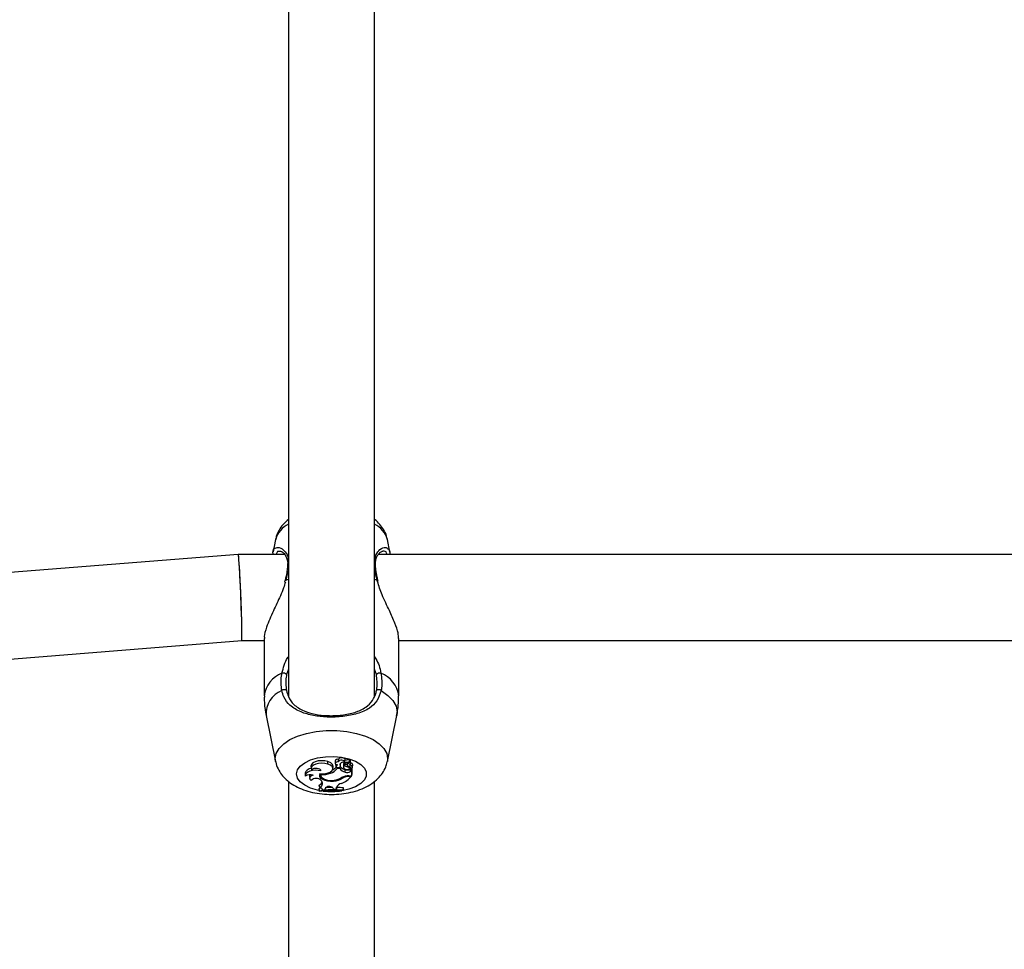
# Model space of a CAD drawing. Units: millimetres. Extents: x 0 to 42, y 0 to 29.8.
# Drawn here: x 10.2 to 10.6, y 20.1 to 20.4 of the extents above; entities that cross this region are included whole.
import ezdxf

# ---------------------------------------------------------------- set-up
doc = ezdxf.new("R2010")
doc.units = ezdxf.units.MM
doc.layers.add('LE_NORM', color=179, linetype='Continuous', lineweight=50)
doc.styles.add('SLDTEXTSTYLE0', font='TXT', dxfattribs={"width": 0.605})
doc.dimstyles.new('SLDDIMSTYLE3', dxfattribs={"dimtxt": 0.35, "dimasz": 0.3, "dimexe": 0, "dimexo": 0.0625, "dimgap": 0.08750000000000001, "dimtad": 1, "dimdec": 0, "dimlfac": 50, "dimrnd": 1e-09, "dimzin": 12, "dimdsep": 46, "dimtxsty": 'SLDTEXTSTYLE0', "dimsah": 1, "dimcen": 0.09, "dimadec": 0, "dimazin": 3, "dimtfac": 1, "dimtofl": 0, "dimtmove": 0, "dimatfit": 3, "dimfxl": 0, "dimfrac": 2, "dimtolj": 1, "dimtzin": 12, "dimarcsym": 0})

# ---------------------------------------------------------------- blocks, each defined once
blk = doc.blocks.new('_D_16')
at = {"layer": 'LE_NORM'}
for p, q in [((6.356038541466469, 20.87727296680639), (6.356038541466469, 14.57665058724294)), ((20.92652192063458, 20.64297117172575), (20.92652192063458, 14.57665058724294)), ((6.356038541466469, 14.67571058724295), (20.92652192063458, 14.67571058724295))]:
    blk.add_line(p, q, dxfattribs=at)
for points in [[(6.356038541466469, 14.67571058724295), (6.656038541466469, 14.57571058724295), (6.656038541466469, 14.77571058724295)], [(20.92652192063458, 14.67571058724295), (20.62652192063458, 14.77571058724295), (20.62652192063458, 14.57571058724295)]]:
    blk.add_solid(points, dxfattribs=at)
at = {"layer": 'LE_NORM', "insert": (13.31242608556835, 15.12688427288006), "char_height": 0.35, "attachment_point": 1, "style": 'SLDTEXTSTYLE0'}
blk.add_mtext('729', dxfattribs=at)
blk = doc.blocks.new('_D_18')
at = {"layer": 'LE_NORM'}
for p, q in [((16.92660816624981, 21.07559032342153), (16.92660816624982, 15.40970338419468)), ((9.359731626780956, 20.90205588112569), (9.359731626780961, 15.40970338419467)), ((9.359731626780961, 15.50876338419467), (16.92660816624982, 15.50876338419468))]:
    blk.add_line(p, q, dxfattribs=at)
for points in [[(9.359731626780961, 15.50876338419467), (9.659731626780962, 15.40876338419467), (9.659731626780962, 15.60876338419467)], [(16.92660816624982, 15.50876338419468), (16.62660816624982, 15.60876338419468), (16.62660816624982, 15.40876338419468)]]:
    blk.add_solid(points, dxfattribs=at)
at = {"layer": 'LE_NORM', "insert": (12.81431575103321, 15.9599370698318), "char_height": 0.35, "attachment_point": 1, "style": 'SLDTEXTSTYLE0'}
blk.add_mtext('378', dxfattribs=at)
blk = doc.blocks.new('_D_19')
at = {"layer": 'LE_NORM'}
for p, q in [((10.19835113971013, 23.89235032342154), (5.776978541466485, 23.89235032342156)), ((5.876038541466485, 23.89235032342156), (5.876038541466463, 19.09912918279504)), ((9.682671626780662, 19.09912918279502), (5.776978541466463, 19.09912918279504))]:
    blk.add_line(p, q, dxfattribs=at)
for points in [[(5.876038541466485, 23.89235032342156), (5.776038541466484, 23.59235032342156), (5.976038541466483, 23.59235032342156)], [(5.876038541466463, 19.09912918279504), (5.976038541466465, 19.39912918279504), (5.776038541466465, 19.39912918279504)]]:
    blk.add_solid(points, dxfattribs=at)
at = {"layer": 'LE_NORM', "insert": (5.424864855829351, 21.16688560762612), "char_height": 0.35, "attachment_point": 1, "rotation": 90.00000000000016, "style": 'SLDTEXTSTYLE0'}
blk.add_mtext('240', dxfattribs=at)

msp = doc.modelspace()

# ---------------------------------------------------------------- linework, layer by layer
at = {"color": 7, "linetype": 'Continuous', "lineweight": 25}
for p, q in [((10.29773162678096, 20.44599135322304), (10.29773162678096, 20.18242636141719)), ((10.32973162678096, 20.18275137910787), (10.32973162678096, 20.44600634568495)), ((10.29296422888232, 20.24083668095743), (10.29201662015576, 20.23620670524224)), ((10.33546592361732, 20.23611245409528), (10.33449902467957, 20.24083668095743)), ((10.27909695755549, 20.23523100499883), (9.880666194300527, 20.20358875864431)), ((10.29630809621721, 20.23523103124199), (10.27909761948952, 20.23523103124199)), ((10.82830809621724, 20.23523103124199), (10.33112315193267, 20.23523103124199)), ((10.29645407661042, 20.22552552136038), (10.2963260857096, 20.22494380781222)), ((10.29649897418467, 20.22552880229619), (10.29649755778821, 20.22551385003054)), ((10.33096445422248, 20.22552774313698), (10.33096549890601, 20.22551841410472)), ((10.33107955863363, 20.22520292479562), (10.33099758613527, 20.2255279350732)), ((9.883199567409626, 20.1716891971945), (10.28036629600639, 20.20323105748514)), ((10.28036563407236, 20.20323103124199), (10.2887316267841, 20.20323103124199)), ((10.2887316267841, 20.20405772393406), (10.2887316267841, 20.18271197339979)), ((10.33873162677778, 20.18271197339979), (10.33873162677778, 20.20405772393406)), ((10.33873162677778, 20.20323103124199), (10.82073162678413, 20.20323103124199)), ((10.2894660435639, 20.17545502590923), (10.29296422884554, 20.15836304208415)), ((10.33449902471635, 20.15836304208415), (10.33799720999798, 20.17545502590923)), ((10.31504586944071, 20.15849196490629), (10.3151332464227, 20.15762814909884)), ((10.31638044015947, 20.1583161110991), (10.31630057672909, 20.15913286260593)), ((10.31869066888089, 20.15822507697809), (10.31877804586287, 20.15908889278554)), ((10.31879583199776, 20.15776175001793), (10.31873585640153, 20.15865962491023)), ((10.32046709209797, 20.15810895461112), (10.32055446907995, 20.15897277041856)), ((10.32053657773922, 20.15879589519816), (10.32064155828943, 20.1588554357823)), ((10.32073671060917, 20.15794668431224), (10.32082408759116, 20.15881050011969)), ((10.30611813326166, 20.15655114691268), (10.30620551024365, 20.15568733110523)), ((10.3098127061758, 20.15487671407542), (10.30980122589273, 20.15499644279636)), ((10.31237297257703, 20.15738347621368), (10.31242039634746, 20.15828630959986)), ((10.3142807985199, 20.15561912047912), (10.31436817550188, 20.15648293628656)), ((10.31526078355554, 20.15732556922263), (10.31534816053753, 20.15646175341518)), ((10.31542067725846, 20.15665431014382), (10.31535702099865, 20.15733244501678)), ((10.31586484048509, 20.15578126132735), (10.3158419366277, 20.15610405206621)), ((10.31684108228768, 20.15578126132735), (10.31586484048509, 20.15578126132735)), ((10.3163800723632, 20.15831607969699), (10.3163892775003, 20.15822507697809)), ((10.31684108228768, 20.15578126132735), (10.31688017169959, 20.15626781097258)), ((10.31694695942934, 20.15709056082438), (10.31697615912388, 20.15738938979377)), ((10.31704172379369, 20.1566133123736), (10.31712910077568, 20.15747712818105)), ((10.31813846082496, 20.15702357755872), (10.31822583780695, 20.15615976175128)), ((10.31850018464504, 20.15812253657921), (10.31856533670479, 20.15747843812424)), ((10.31865052127204, 20.15685749996477), (10.31865425895568, 20.15737361924021)), ((10.3188091192226, 20.15438901486164), (10.31885426340761, 20.15529251631451)), ((10.31914657784862, 20.1573523213229), (10.32045366812122, 20.15809439313486)), ((10.31946490742373, 20.15753304595192), (10.31951327088269, 20.15705492094236)), ((10.31978486722953, 20.15743738189008), (10.32070152764024, 20.15795727339574)), ((10.32003992313359, 20.15623365436763), (10.32006040638751, 20.1566223017045)), ((10.32041155594642, 20.15582683778184), (10.32047757615424, 20.15647951881776)), ((10.32073801749632, 20.15795960430285), (10.32087544514066, 20.15787617224191)), ((10.32076644902125, 20.15548189642304), (10.32093018219891, 20.15556677817169)), ((10.32083374756127, 20.15458774624372), (10.32076644902125, 20.15548189642304)), ((10.320818086821, 20.15697689154045), (10.32087544514066, 20.15787617224191)), ((10.32083374756127, 20.15458774624372), (10.32129213375938, 20.154825380562)), ((10.32085202370424, 20.15623681999859), (10.32088850861223, 20.15587612729058)), ((10.3209325671077, 20.15555816309845), (10.32091489561131, 20.15562199834304)), ((10.32124750406986, 20.15573128261529), (10.32129657837802, 20.15575672347676)), ((10.32129213375938, 20.154825380562), (10.32133086391213, 20.15525673286165)), ((10.32129213375938, 20.15307718286229), (10.32129213375938, 20.154825380562)), ((10.32137962242291, 20.15389946393431), (10.32137962242291, 20.15574223525624)), ((10.32156751907383, 20.15619975853784), (10.32165489605582, 20.15706357434529)), ((10.30390790432317, 20.15384474891266), (10.30399528130516, 20.15298093310522)), ((10.30553946109711, 20.15291221336033), (10.3056268380791, 20.15204839755289)), ((10.3097379970638, 20.15381666666793), (10.30981064378204, 20.15309847542181)), ((10.30986224228885, 20.15351861531283), (10.30983776050528, 20.15383820679309)), ((10.3099536986719, 20.15133953018897), (10.31018300043674, 20.15101105544407)), ((10.31335138647458, 20.15399616543672), (10.3133222267933, 20.15447882791592)), ((10.31448965981636, 20.15107858269825), (10.3144847701173, 20.15136962960216)), ((10.31808644050828, 20.15225445471897), (10.3180545936408, 20.15265457794914)), ((10.32021954808574, 20.15307718286229), (10.32129213375938, 20.15307718286229)), ((10.32043803013044, 20.15278850639225), (10.3211059457025, 20.15278850639225)), ((10.3211059457025, 20.15278850639225), (10.32114572865754, 20.15307718286229)), ((10.32129213375938, 20.15307718286229), (10.32137962242291, 20.15389946393431)), ((10.29773162678096, 20.15099135322302), (10.29773162678096, 19.88742636141717)), ((10.31008121165583, 20.14842576863282), (10.30913586837546, 20.14827896218418)), ((10.30913586837546, 20.14827896218418), (10.30913586837546, 20.14797495598547)), ((10.30922335703898, 20.14738163352821), (10.30913586837546, 20.14827896218418)), ((10.30922335703898, 20.14716994764404), (10.30913586837546, 20.14797495598547)), ((10.3093585261744, 20.14873333363269), (10.30921684485928, 20.14958372045305)), ((10.31044537310484, 20.14785906823693), (10.31043393423868, 20.14796141359585)), ((10.31044537310484, 20.14785906823693), (10.3112207290654, 20.14794838767501)), ((10.3113272158548, 20.14834478595802), (10.3112207290654, 20.14794838767501)), ((10.31420471793989, 20.14854096993614), (10.31453079577951, 20.14811995947167)), ((10.31453079577951, 20.14811995947167), (10.31561901780707, 20.14810494270607)), ((10.31561901780707, 20.14810494270607), (10.31570594111413, 20.14892600763562)), ((10.31562464128873, 20.14855078303381), (10.31561901780707, 20.14810494270607)), ((10.31570624931552, 20.1489504424283), (10.31570594111413, 20.14892600763562)), ((10.31805258493153, 20.14764975691371), (10.31814007359505, 20.14855127641015)), ((10.31805258493153, 20.14743509766143), (10.31814007359505, 20.14824727021144)), ((10.31805258493153, 20.14743509766143), (10.31805258493153, 20.14764975691371)), ((10.31814007359505, 20.14824727021144), (10.31814007359505, 20.14855127641015)), ((10.32973162678096, 19.88775137910785), (10.32973162678096, 20.15100634568493)), ((10.30922335703898, 20.14738163352821), (10.30922335703898, 20.14716994764404))]:
    msp.add_line(p, q, dxfattribs=at)
at = {"color": 8, "linetype": 'Continuous', "lineweight": 25}
for p, q in [((10.29679863659305, 20.22568386077191), (10.29773162678096, 20.22609243594874)), ((10.32973162678096, 20.22609243594873), (10.33066461696884, 20.22568386077191)), ((10.3308254664187, 20.22522207319065), (10.33066461696884, 20.22568386077191)), ((10.29773162678096, 20.19257943527446), (10.29705601183964, 20.19067143667629)), ((10.33040724172224, 20.19067143667629), (10.32973162678096, 20.1926398206357)), ((10.31856488565959, 20.157487586489), (10.3185019986758, 20.15810992808017)), ((10.31978486722953, 20.15743738189008), (10.31976543169855, 20.15770366201251)), ((10.32043803013044, 20.15278850639225), (10.32043803013059, 20.15307718286229)), ((10.31562464128873, 20.14855078303381), (10.31565054815089, 20.14880718665048))]:
    msp.add_line(p, q, dxfattribs=at)
at = {"color": 8, "linetype": 'Continuous', "lineweight": 25, "flags": 128}
for points in [[(10.29679863659305, 20.22568386077191), (10.2966215959946, 20.22564379203301), (10.29651942661061, 20.22557499891629), (10.29649897418467, 20.22552880229619)], [(10.33066461696884, 20.22568386077191), (10.33084165756729, 20.22564379203301), (10.33094382695127, 20.22557499891629), (10.33096445422248, 20.22552774313698)], [(10.33217628382763, 20.18467752976522), (10.33471530930009, 20.18291494103847), (10.33658871089269, 20.18095510093649), (10.33773706239005, 20.1788601775926), (10.33812393690768, 20.17669662411879), (10.33799720999798, 20.17545502590923)], [(10.29296092539869, 20.15837930836947), (10.29285577119425, 20.15942564848694), (10.29321122230633, 20.16134361268597), (10.29426547118129, 20.16319626291455), (10.29598261663812, 20.16492050939114), (10.29830418334777, 20.16645763497001), (10.30115111314035, 20.16775529468314), (10.3044264572363, 20.16876929828535), (10.30801867772077, 20.16946511510016), (10.31180544583357, 20.16981904992047), (10.31565780772832, 20.16981904992047), (10.31944457584111, 20.16946511510016), (10.32303679632558, 20.16876929828535), (10.32631214042154, 20.16775529468314), (10.32915907021412, 20.16645763497001), (10.33148063692377, 20.16492050939114), (10.33319778238059, 20.16319626291455), (10.33425203125555, 20.16134361268597), (10.33460748236764, 20.15942564848694), (10.3344873275418, 20.15830736493588)], [(10.30073423322065, 20.15370051511256), (10.30108457964619, 20.1551992177292), (10.30211673165633, 20.15661712489986), (10.30377504566905, 20.15787779688194), (10.30597012154667, 20.1589132705226), (10.30858362218046, 20.15966772316982), (10.31147465307478, 20.16010048208613), (10.31448735800579, 20.16018821712631), (10.31745932127085, 20.15992619847166), (10.32023032356109, 20.15932855161566), (10.32265097942578, 20.15842749585502), (10.32459079068071, 20.15727160733901), (10.325945181599, 20.15592320031673), (10.3266411366157, 20.15445496775978), (10.3266411366157, 20.15294606246533), (10.325945181599, 20.15147782990838), (10.32459079068071, 20.1501294228861), (10.32265097942578, 20.1489735343701), (10.32023032356109, 20.14807247860945), (10.31811242853565, 20.14758208362754)], [(10.30908970500695, 20.14763040799642), (10.30858362218046, 20.14773330705529), (10.30597012154667, 20.14848775970252), (10.30377504566905, 20.14952323334317), (10.30211673165633, 20.15078390532526), (10.30108457964619, 20.15220181249591), (10.30073423322065, 20.15370051511256)]]:
    msp.add_lwpolyline(points, dxfattribs=at)
at = {"color": 7, "linetype": 'Continuous', "lineweight": 25, "flags": 128}
for points in [[(10.31242039634746, 20.15828630959986), (10.31129299794761, 20.15856347324135), (10.31004927018282, 20.15865213994277), (10.30881187293683, 20.15854356514794), (10.30770284176004, 20.15824845680446), (10.30683155238487, 20.15779591931613), (10.30628393378748, 20.15723058318592), (10.3061139936337, 20.15660820343192), (10.30611813326166, 20.15655114691268)], [(10.31877804586287, 20.15908889278554), (10.31876667590476, 20.15920956747904), (10.31858371033507, 20.15945462525185), (10.31821485830819, 20.15964012311574), (10.31772581126459, 20.1597330244571), (10.31720366701699, 20.15971678382548), (10.31674141789096, 20.15959429362869), (10.3164213890704, 20.15938736900366), (10.31630057672909, 20.15913286260593), (10.31630057672909, 20.15913286260593)], [(10.31866362389646, 20.15812680176722), (10.31866799971825, 20.15837148284085), (10.31846886620965, 20.15859500034841), (10.31810214941139, 20.15875702908727), (10.31763400937223, 20.1588283371561), (10.31714890409343, 20.1587960597357), (10.3167343523062, 20.15866602005455), (10.31646514405718, 20.15846167880954), (10.31638984769931, 20.15821990157866)], [(10.30619513518968, 20.1557898997156), (10.30549435220093, 20.15557116323453), (10.30471354008863, 20.15517308248418), (10.30417583635313, 20.15468461155804), (10.30392092781755, 20.15414180350531), (10.30390790432317, 20.15384474891266)], [(10.3098127061758, 20.15487671407542), (10.3088008409312, 20.15505140675972), (10.30773262890367, 20.15508627964767), (10.30668392379414, 20.15497885641664), (10.30572919411793, 20.15473676518673), (10.30493623519795, 20.15437719684822), (10.30436135502102, 20.15392568433699), (10.30404537580959, 20.15341428954161), (10.30401073523707, 20.15287932658968)], [(10.31237297257703, 20.15738347621368), (10.31130118681345, 20.15765032002794), (10.31011819677436, 20.15774262627804), (10.3089347631855, 20.15765175253513), (10.30786168830122, 20.15738620710562), (10.30699944173584, 20.15697085241733), (10.30642875371719, 20.15644457720577), (10.30620305649492, 20.15585665544829), (10.3063434815979, 20.15526213295118)], [(10.3098127061758, 20.15487671407542), (10.30972100622162, 20.1551832306054), (10.30942798112843, 20.15545633988251), (10.30896794719553, 20.15566405795755), (10.30839477920189, 20.15578205887414), (10.30777560110676, 20.15579652349235), (10.3071829251329, 20.15570575785427), (10.30668615982784, 20.15552039156426), (10.3063434815979, 20.15526213295118)], [(10.3094413800883, 20.15384952466203), (10.31081505934226, 20.15379583922593), (10.31213898394065, 20.15398672325796), (10.31324458312077, 20.15439787215126), (10.31399108474405, 20.15497693573226), (10.31428343932797, 20.1556501838281), (10.31408442236951, 20.15633189407579), (10.31341937401307, 20.15693526665566), (10.31237297257703, 20.15738347621368)], [(10.31436817550188, 20.15648293628656), (10.3143717671487, 20.15652918144157), (10.31416155930385, 20.15722040680244), (10.31348272912003, 20.15783166511886), (10.31242039634746, 20.15828630959986)], [(10.31638984769931, 20.15821990157866), (10.31596703361824, 20.15820341850505), (10.31558595098592, 20.15811036671656), (10.31529997763171, 20.15795377987588), (10.31514916953194, 20.15775559093127), (10.31515465021291, 20.1575435599924), (10.31531565200161, 20.15734738600199), (10.31560962355283, 20.15719454683726), (10.31599538859147, 20.1571064505136)], [(10.31526355830639, 20.15739155928643), (10.31525970784279, 20.15735577529738), (10.31526078355554, 20.15732556922263)], [(10.31542067725846, 20.15665431014382), (10.31534730482809, 20.15649225324681), (10.31540603668678, 20.15632871133032), (10.31558758686758, 20.15618954165253), (10.31586325086465, 20.15609674802973), (10.31618944404055, 20.15606500186061), (10.3165145926988, 20.15609932246322), (10.31678728828936, 20.15619428348141), (10.3169644155031, 20.15633487083429)], [(10.31866362389646, 20.15812680176722), (10.31828358858341, 20.15810491105547), (10.31792206439891, 20.15804237323448), (10.31759622395999, 20.15794215888848), (10.31732154488426, 20.15780902825944), (10.31711107459366, 20.1576493051326), (10.31697481055408, 20.15747057645295), (10.31691922538969, 20.15728133194067), (10.31694695942934, 20.15709056082438)], [(10.31865785738605, 20.15556578117671), (10.31896522708379, 20.15542885436211), (10.31935847065484, 20.15536796217225), (10.31976681718265, 20.15539406319973), (10.32011677771489, 20.15550246011757), (10.32034537085925, 20.15567364504365), (10.32041145736379, 20.15587681031826), (10.32030314383, 20.15607539287019), (10.32003992313359, 20.15623365436763)], [(10.32045366812122, 20.15809439313486), (10.32046132498114, 20.1580992292065), (10.32046592669434, 20.15810495201382), (10.32046709590405, 20.15811109226642), (10.32046473673096, 20.15811714644187), (10.3204590426356, 20.15812261807638), (10.3204504805539, 20.15812705847659), (10.32043975260684, 20.15813010351399), (10.320427738524, 20.15813150348475)], [(10.30568625787747, 20.1534225633601), (10.30556013032142, 20.15315935716006), (10.30553946109711, 20.15291221336033)], [(10.30695801847913, 20.15324825851281), (10.30649802150423, 20.15308539996272), (10.3061191836564, 20.15287673112741), (10.30583936964883, 20.15263209212426), (10.3056717745649, 20.15236301930228), (10.30562430162263, 20.15208220122683), (10.30569918948561, 20.15180288032972), (10.3058929066952, 20.15153822844092), (10.30619631820218, 20.15130072564951)], [(10.3094413800883, 20.15384952466203), (10.30923668892144, 20.153292873628), (10.30932851952164, 20.15272875770256), (10.30971055452649, 20.15219598448073), (10.31035651235255, 20.15173120537851), (10.31122195520149, 20.15136639424801), (10.31224734609854, 20.15112664777946), (10.31336214465848, 20.15102845900812), (10.31448965981636, 20.15107858269825)], [(10.30986224228885, 20.15351861531283), (10.3098193245605, 20.15303434680308), (10.31002477411917, 20.15256061260325), (10.31046501022075, 20.152128727762), (10.311110932127, 20.15176724097783), (10.31191984273911, 20.1515000474566), (10.31283827098575, 20.15134480937709), (10.31380550639832, 20.15131178837552), (10.31475761222911, 20.15140316722497)]]:
    msp.add_lwpolyline(points, dxfattribs=at)
at = {"color": 8, "linetype": 'Continuous', "lineweight": 25}
for centre, radius, start, end in [((10.30171625857727, 20.23827639247465), 0.009118832211224443, 115.9105445849797, 163.6938734429227), ((10.32574699498462, 20.23827639247465), 0.00911883221121535, 16.30612655709611, 64.08945541485109), ((10.29796808448499, 20.23120241846233), 0.0005553651750651084, 115.1993972073533, 173.5249012326691), ((10.32949592539401, 20.23120329743342), 0.0005542479240940213, 5.960646706488157, 64.83265962778258), ((10.29924429288342, 20.18131904425742), 0.01060454620016823, 111.6063610989131, 172.4522694901961), ((10.32821896067846, 20.18131904425742), 0.01060454620016692, 7.547730509806447, 68.39363890110475), ((10.29871853356339, 20.17606340930879), 0.009272470089004465, 111.7206050405939, 183.7619813592983), ((10.31372965189705, 20.17263270464369), 0.02543273031463969, 263.1621549375301, 278.5859075538422)]:
    msp.add_arc(centre, radius, start, end, dxfattribs=at)
at = {"color": 7, "linetype": 'Continuous', "lineweight": 25}
for centre, radius, start, end in [((10.29570325776583, 20.18925094093177), 0.001961568694796651, 46.39927536492522, 100.6897603514846), ((10.33175999579605, 20.18925094093176), 0.001961568694803029, 79.31023964860486, 133.6007246349692), ((10.29614365873709, 20.18379085494815), 0.001232926712667016, 45.03211003375019, 134.0146111854571), ((10.33131959482479, 20.18379085494815), 0.001232926712667016, 45.98538881454285, 134.9678899662498), ((10.31600291159593, 20.15816697131199), 0.001010717825706771, 72.87192432556179, 161.24347475181), ((10.32058534969416, 20.15440377114377), 0.00464035739151727, 91.98268562760475, 113.4886248195214), ((10.32045262255179, 20.15893707729352), 0.000107919944752524, 19.31351801881186, 104.9372527383763), ((10.32071038148477, 20.15874181043895), 0.0001328433320477749, 31.13610830273595, 121.2034093474109), ((10.31185400219777, 20.15876656223242), 0.004999884524749461, 287.4265999180405, 323.3393776034897), ((10.31211116661869, 20.15941804105767), 0.004614557282360479, 296.8466123535266, 316.8141611583789), ((10.31637182507189, 20.15603664043042), 0.001134106713610549, 109.3855556217546, 147.0005465284491), ((10.31932117858225, 20.15719994785972), 0.002857192521950236, 209.7708002249553, 259.6758059268201), ((10.31620094535083, 20.15669528165102), 0.0008442645498999345, 334.7294426306663, 27.91709638023954), ((10.31955166947412, 20.15840448583925), 0.003189158124724135, 217.3037669683612, 257.3684673065883), ((10.31630372538782, 20.15756068155984), 0.0008295936945170295, 354.2195961733477, 7.152040436955629), ((10.3189297185501, 20.15703315012288), 0.0007913156270370707, 119.448368597676, 180.693125327706), ((10.31895012714993, 20.15621332130313), 0.0007104434039335881, 114.9430201367622, 245.7077776315305), ((10.31889720988038, 20.15744200006081), 0.0003354362982124893, 107.5914069099135, 172.1892247372116), ((10.31892717110373, 20.15772717055946), 0.0004343400394289849, 213.4771819034038, 300.3412909391091), ((10.32100845243663, 20.16024985141874), 0.004131330023633973, 235.1978876747939, 256.4416661542303), ((10.32058829462811, 20.15363680371436), 0.004497566485165292, 92.04580458495087, 113.4869730010965), ((10.31959228682176, 20.15758906990495), 0.002412226555201478, 252.1846053443844, 299.127488426022), ((10.32105047766479, 20.16123924259819), 0.004207083795719773, 245.0367193166556, 248.1547119632413), ((10.32001779513313, 20.15703821492428), 0.0004621576298870909, 120.2650583707322, 286.4171682424685), ((10.32022227412276, 20.15583584310227), 0.0007626416648605901, 338.6476190001918, 95.55766044063064), ((10.32093277841576, 20.15747298542192), 0.0005091790462559928, 112.9863871065277, 256.9825343163427), ((10.32071483899971, 20.15794346853475), 1.917723854267694e-05, 354.8120267745419, 133.9573608180743), ((10.32081112358094, 20.15626234660866), 0.0007145788593727348, 279.7849810934831, 89.44167032612741), ((10.32073082425548, 20.15695732367021), 0.0009301601465004202, 6.559120482318119, 81.05539010921623), ((10.32132938227978, 20.15569950854886), 6.59518271580709e-05, 40.37948688437255, 119.8275925565324), ((10.30584469381129, 20.15018533164448), 0.003258989539214003, 70.02460810894857, 124.2453890275803), ((10.30809626417481, 20.14926196938719), 0.002786812120696033, 48.20182764143363, 132.981580487743), ((10.31090443930788, 20.15426620898351), 0.001627926943620094, 199.4078176436365, 228.037691891801), ((10.31058223104317, 20.16124334592084), 0.007758211570499908, 264.6750921473015, 290.9119102810307), ((10.31436091185501, 20.15756128763942), 0.006483983296703535, 271.1377573467773, 305.069809303799), ((10.31400284224118, 20.15777213093298), 0.006413530731865039, 276.7584587455663, 302.999280998954), ((10.31448091822957, 20.15832211598086), 0.008632023175141583, 290.2624723862966, 320.1293978048155), ((10.32004399215822, 20.14801087130949), 0.005069352289364192, 88.01540221156154, 120.1761094706939), ((10.32031093130817, 20.14790375772563), 0.004886401912108819, 88.50952753797146, 117.0804457068328), ((10.31959148940734, 20.15683099550686), 0.002564248930506195, 252.2354012711183, 298.9766423799255), ((10.30834015591034, 20.15148609176055), 0.002094659901945623, 294.7421444785801, 340.5076145009867), ((10.31463030266229, 20.11483849138375), 0.03298925827610832, 84.04546340407873, 99.43335010172719), ((10.31463012320573, 20.11426485535512), 0.0333463374139386, 84.10914261425324, 99.33111571641575), ((10.30884344178286, 20.15020786008128), 0.001561902742811112, 289.2554270165165, 30.94677582224738), ((10.30928861701957, 20.14753373374958), 0.001201635206496472, 15.70849270796486, 86.66474273463808), ((10.31285286653055, 20.14716828927706), 0.001926591400562925, 45.43802195032084, 142.3625950735318), ((10.31460834221984, 20.1153914597792), 0.03334467099747198, 91.03675084021815, 95.44696997528989), ((10.31776552532406, 20.14804415264387), 0.002200013364668854, 97.71004960284883, 166.68614017963), ((10.31464567965079, 20.11556724887354), 0.03316861259645641, 83.9525280534502, 88.205947304641)]:
    msp.add_arc(centre, radius, start, end, dxfattribs=at)
for ratio, start_param, end_param in [(0.02284188297764525, 3.142498246599684, 6.284090900189627), (0.02284188297775609, 3.664285836171898, 6.282279714169956), (0.02284188297775609, 3.140687060574316, 3.664285836171898)]:
    msp.add_ellipse((10.27973162678094, 20.21923103124199), major_axis=(-0.0006343385185463291, 0.01599999343920899), ratio=ratio, start_param=start_param, end_param=end_param, dxfattribs=at)
for points, knots in [([(10.29773162678096, 20.24826733049676), (10.29704596393003, 20.24766993370831), (10.29569689427197, 20.24649453113251), (10.29420587140201, 20.24431173481192), (10.29328439870761, 20.2424018214429), (10.29309297331594, 20.24120230653318), (10.29303718298082, 20.24085271164288)], [0, 0, 0, 0, 0.3048780593788019, 0.5998600314464002, 0.883380450480657, 1, 1, 1, 1]), ([(10.33440153029687, 20.24093837200012), (10.33433827045231, 20.24131368709521), (10.33413312967139, 20.24253076930951), (10.33320314036324, 20.24442511967138), (10.33169232832448, 20.2464893856564), (10.33049127708339, 20.24776390633314), (10.32974243041064, 20.24826633086546), (10.32973162678096, 20.24827357935676)], [0, 0, 0, 0, 0.1266109964903288, 0.4105776558907333, 0.6967082792807863, 0.9956244027564972, 1, 1, 1, 1]), ([(10.29205197005705, 20.23523103124199), (10.2920214068715, 20.23549560062206), (10.29187430753467, 20.2367689620093), (10.29227831794054, 20.23753197307929), (10.29281159265105, 20.23759265505143), (10.2928316027764, 20.23759493202772)], [0, 0, 0, 0, 0.2015474730751576, 0.9700395784212417, 1, 1, 1, 1]), ([(10.29456144243597, 20.23648696318297), (10.29468674486857, 20.23647943046328), (10.29498239338926, 20.23646165716562), (10.29589632804254, 20.23587882063489), (10.29677794580678, 20.23479168432534), (10.29731096863222, 20.23331643472672), (10.29752254031102, 20.23214201778167), (10.29740062753752, 20.23137812754901), (10.29738077031079, 20.23125370464312)], [0, 0, 0, 0, 0.165309369589736, 0.3900440682417418, 0.6204397979104708, 0.8032173543625414, 0.9679479229441476, 1, 1, 1, 1]), ([(10.33004069626627, 20.23220929405715), (10.33010821067781, 20.23273500281921), (10.3302504045139, 20.23384221154453), (10.33091012610212, 20.23508574488125), (10.33176530306173, 20.23604914335721), (10.33258061364117, 20.2364888927576), (10.3327860714547, 20.23648021902563), (10.33285151431161, 20.2364774562502)], [0, 0, 0, 0, 0.1857157087979034, 0.3911406239547928, 0.6214946129124433, 0.8794376643051631, 1, 1, 1, 1]), ([(10.33295354022069, 20.23649466038983), (10.33294108044823, 20.23650609123865), (10.33291403347284, 20.23653090468433), (10.33286919792852, 20.23650249272375), (10.33284501684452, 20.23648716934549)], [0, 0, 0, 0, 0.4606715639151591, 1, 1, 1, 1]), ([(10.33466694735911, 20.23732395252452), (10.33486477977578, 20.23724947457978), (10.33542423198944, 20.23703885767607), (10.33540099015638, 20.23594079749319), (10.33538596705567, 20.23523103124199)], [0, 0, 0, 0, 0.353618078258802, 0.9999999999999999, 0.9999999999999999, 0.9999999999999999, 0.9999999999999999]), ([(10.33010259266665, 20.231238085906), (10.33004783402991, 20.23158302771747), (10.32999178860776, 20.2319360753934), (10.33003959856458, 20.23220316183578), (10.33004069626627, 20.23220929405715)], [0, 0, 0, 0, 0.9770403120618104, 1, 1, 1, 1]), ([(10.29714240827984, 20.22900131475318), (10.2971223243191, 20.22883609487785), (10.29699955344314, 20.22782612532626), (10.29676135562775, 20.22662813209627), (10.29650931407609, 20.22558540131893), (10.2964958857894, 20.22552984663866)], [0, 0, 0, 0, 0.1562349604127812, 0.955045829642728, 1, 1, 1, 1]), ([(10.29741101206319, 20.2312698022127), (10.29740663059505, 20.23118491258906), (10.2973715551241, 20.23050533592009), (10.29724934898468, 20.2297032274686), (10.29714240827984, 20.22900131475318)], [0, 0, 0, 0, 0.1249154473938883, 1, 1, 1, 1]), ([(10.33056402018728, 20.22759482611265), (10.33047627455962, 20.2280399895514), (10.33021353107783, 20.22937297667556), (10.33011917689633, 20.23050593015022), (10.33005633317066, 20.23126052328246)], [0, 0, 0, 0, 0.3339592938940653, 1, 1, 1, 1]), ([(10.29659675377393, 20.22501604851486), (10.29639133852525, 20.22428702456346), (10.29590736799177, 20.2225694008089), (10.29435630023727, 20.21894513255736), (10.2924696922773, 20.21502160906887), (10.29069898040548, 20.21113584023124), (10.28943409715784, 20.20783533204136), (10.28866488123079, 20.20524420574594), (10.28881302059389, 20.20427835954627), (10.28884647181113, 20.20406026267881)], [0, 0, 0, 0, 0.09004494361987836, 0.2121512384383391, 0.4513800025991263, 0.5924658244782635, 0.7387355828740795, 0.9410041153834394, 1, 1, 1, 1]), ([(10.33096859354464, 20.22552901913158), (10.33093129328234, 20.22568955847674), (10.3307642277409, 20.22640860416079), (10.3306515447544, 20.2270762464638), (10.33056402018728, 20.22759482611265)], [0, 0, 0, 0, 0.2232672397818209, 0.9999999999999999, 0.9999999999999999, 0.9999999999999999, 0.9999999999999999]), ([(10.33861678175076, 20.20405518518931), (10.33860737781596, 20.20469488903739), (10.33858527441728, 20.20619847551518), (10.33731573490621, 20.20984888792205), (10.33521624616717, 20.21463813499638), (10.33254145702564, 20.21987804532686), (10.33135368524108, 20.22357706645603), (10.3308254664187, 20.22522207319065)], [0, 0, 0, 0, 0.143082975496943, 0.3363081647882437, 0.5481566664397088, 0.7990589129542666, 1, 1, 1, 1]), ([(10.29528696973426, 20.18467752976522), (10.29508868625066, 20.18646414085088), (10.29485044309921, 20.18861080404112), (10.2952691724493, 20.19080966195205), (10.29533940441882, 20.19117846848962)], [0, 0, 0, 0, 0.8322735926986714, 0.9999999999999999, 0.9999999999999999, 0.9999999999999999, 0.9999999999999999]), ([(10.29705601183964, 20.19067143667629), (10.29699235837815, 20.19033024268424), (10.29661300322102, 20.1882968308725), (10.2968323986382, 20.18631360609597), (10.29701498085415, 20.18466315423575)], [0, 0, 0, 0, 0.1677938477987287, 1, 1, 1, 1]), ([(10.33044827270774, 20.18466315423575), (10.33050825525862, 20.18498419903344), (10.33086643221488, 20.18690127069449), (10.33061585538809, 20.18895862214961), (10.33040724172224, 20.19067143667629)], [0, 0, 0, 0, 0.1674662477204547, 1, 1, 1, 1]), ([(10.33212384914307, 20.19117846848962), (10.33235464595791, 20.18932592369351), (10.33263190569856, 20.1871004333198), (10.33224167784349, 20.18502528171391), (10.33217628382763, 20.18467752976522)], [0, 0, 0, 0, 0.8324209432703495, 1, 1, 1, 1]), ([(10.33217628382763, 20.18467752976522), (10.33175340253181, 20.18332681688252), (10.33131989784611, 20.18194217213827), (10.32984697280992, 20.1798186715667), (10.32777021520157, 20.17788509898666), (10.32356347728733, 20.17602088398464), (10.31808885306156, 20.17493035758236), (10.31230336504481, 20.17473088286213), (10.30687637106578, 20.17533162086213), (10.30204959642357, 20.17668347024922), (10.29835973430674, 20.1788546903276), (10.29612167292215, 20.18168308944789), (10.29551315624849, 20.18386610119124), (10.29528696973426, 20.18467752976522)], [0, 0, 0, 0, 0.09288694443564827, 0.09522039884872575, 0.1905563961705654, 0.3071074673264302, 0.418012186213653, 0.530116709486011, 0.6302338713029965, 0.7334017852285711, 0.852296772627823, 0.9450985000313917, 1, 1, 1, 1]), ([(10.29701498085415, 20.18466315423575), (10.29722445515447, 20.1838950831605), (10.29778615997209, 20.18183550247406), (10.29982048771786, 20.17916832320417), (10.30315637063307, 20.17711697492991), (10.30752079349983, 20.17583355871338), (10.3124348072919, 20.17526013829163), (10.31768699624797, 20.17545180361887), (10.32263722610279, 20.17648905083052), (10.32643642708394, 20.17825650178953), (10.32899418478705, 20.18072550023741), (10.3300892393015, 20.183068624312), (10.33039789018655, 20.1844393966793), (10.33044827270774, 20.18466315423575)], [0, 0, 0, 0, 0.05607809859863084, 0.1503732825374435, 0.2699571113541279, 0.3723062274822657, 0.4704764631312023, 0.5800427211709743, 0.6894477076160361, 0.8060982030021416, 0.9026186331659366, 0.9841039860400492, 1, 1, 1, 1]), ([(10.28880052759475, 20.18271225367217), (10.28878180589528, 20.1822275376316), (10.28870207501843, 20.18016325735615), (10.28896139781521, 20.17770072093695), (10.28943527868603, 20.17579886291846), (10.28952751312173, 20.17542869224492)], [0, 0, 0, 0, 0.1981650695400004, 0.8439337882295768, 1, 1, 1, 1]), ([(10.33793011492078, 20.1754226369805), (10.33819043849624, 20.17670519086196), (10.33867872076184, 20.179110844341), (10.33866784479619, 20.18156667915222), (10.33866276725999, 20.18271320632758)], [0, 0, 0, 0, 0.5331415736426632, 1, 1, 1, 1]), ([(10.320427738524, 20.15813150348475), (10.3204277129051, 20.15815544902931), (10.32042758481056, 20.15827517677997), (10.32042680005546, 20.15857846846772), (10.32042559614027, 20.15885779332182), (10.32042480499244, 20.15904135048214)], [0, 0, 0, 0, 0.07894671885450921, 0.3947336861943354, 1, 1, 1, 1]), ([(10.32070152764024, 20.15795727339574), (10.32070071962882, 20.15797007493551), (10.32069667956896, 20.15803408267823), (10.32067922118292, 20.15830264622014), (10.32065979770728, 20.15858909884326), (10.32064368459289, 20.15882438692096), (10.32064155828943, 20.1588554357823)], [0, 0, 0, 0, 0.04267595481427562, 0.2133799204874044, 0.8961967898512725, 1, 1, 1, 1]), ([(10.29298962560944, 20.15839983797868), (10.29300075342847, 20.15829194030269), (10.2931000274036, 20.15732935893995), (10.29382926843991, 20.15562915561831), (10.29513268475488, 20.15343403931585), (10.29692659841569, 20.15150614988813), (10.29914704933879, 20.14981604793292), (10.30183955652662, 20.14838052506792), (10.30496318947003, 20.1472527701644), (10.30839979412566, 20.14648805705237), (10.31199057835331, 20.1461102505821), (10.31562130506597, 20.14611820149696), (10.31921166293243, 20.14651219087316), (10.32269720138926, 20.14730643432885), (10.32589935872588, 20.14849560289849), (10.32868056616238, 20.15004528446351), (10.33095327561836, 20.15187644668627), (10.33270150711249, 20.15396871144413), (10.33391249927365, 20.15610700616768), (10.33427325069558, 20.15760745741042), (10.33443026634105, 20.1582605229455)], [0, 0, 0, 0, 0.006462178127249249, 0.05765065995104107, 0.1085008491230187, 0.1609334292347763, 0.2167962886879883, 0.2773018614065813, 0.3416282151876032, 0.4066269187569956, 0.4708974048122246, 0.5347639834779142, 0.598996534538961, 0.6642566469116351, 0.7316413956419437, 0.794681069928689, 0.8535195212676953, 0.9080899265588086, 0.9599964999993513, 1, 1, 1, 1]), ([(10.32091489561131, 20.15562199834304), (10.32091479859712, 20.15562276174797), (10.32091431350956, 20.15562657890331), (10.3209124090061, 20.15564280550316), (10.32090536139712, 20.15570850321011), (10.3208855619388, 20.1559062778301), (10.32086769644255, 20.15609230779226), (10.32085470162748, 20.15622762029199)], [0, 0, 0, 0, 0.003909944858106327, 0.01955039390063916, 0.08211375487491374, 0.3323576436385671, 1, 1, 1, 1]), ([(10.32133086391206, 20.15525673286162), (10.32133006337203, 20.15526899366844), (10.32132461355568, 20.15535246125624), (10.32131566672556, 20.15547726594369), (10.32130516713383, 20.15563173476194), (10.32129944129661, 20.15571506057204), (10.32129657837802, 20.15575672347676)], [0, 0, 0, 0, 0.07344655782708806, 0.5000002936423819, 0.7500001487662603, 1, 1, 1, 1]), ([(10.32133086391213, 20.15525673286163), (10.32133087730515, 20.15525687513964), (10.3213309442797, 20.15525758663), (10.32133122712105, 20.15526050777853), (10.32133235996887, 20.15527200066819), (10.3213368945851, 20.1553174323201), (10.32135286413243, 20.15547651797823), (10.32136797094258, 20.15562653281105), (10.32137962242291, 20.15574223525624)], [0, 0, 0, 0, 0.0008304695323081293, 0.004152933161594434, 0.01744181871136047, 0.07059000415483525, 0.283170823296187, 1, 1, 1, 1])]:
    msp.add_open_spline(points, degree=3, knots=knots, dxfattribs=at)
at = {"color": 8, "linetype": 'Continuous', "lineweight": 25}
for points, knots in [([(10.2928316027764, 20.23759493202772), (10.29331242740511, 20.23775294385525), (10.29436916281241, 20.23810021536122), (10.2964032428231, 20.23666285387366), (10.29768430802802, 20.2344946636354), (10.297720986568, 20.23283429331898), (10.29773162678096, 20.23235263036943)], [0, 0, 0, 0, 0.2845210710973535, 0.6253080062760925, 0.8913042174470224, 1, 1, 1, 1]), ([(10.29456534283403, 20.2363557333519), (10.29425031426364, 20.23639368129476), (10.29353008051163, 20.23648043974095), (10.293278962433, 20.23568087066251), (10.29313768281874, 20.23523103124199)], [0, 0, 0, 0, 0.4373976775002344, 0.9999999999999999, 0.9999999999999999, 0.9999999999999999, 0.9999999999999999]), ([(10.32984598457157, 20.23271771857724), (10.32988929640123, 20.2335256402881), (10.32993418247375, 20.23436292730142), (10.33059591023975, 20.23586932371772), (10.33181218877298, 20.23734505822397), (10.3336958351694, 20.23821544627585), (10.33440326799327, 20.23756601364732), (10.33466694735911, 20.23732395252452)], [0, 0, 0, 0, 0.1846546574227466, 0.1913662481502474, 0.4655761027857322, 0.8008057450064189, 1, 1, 1, 1]), ([(10.33428773562852, 20.23523103124199), (10.33427393523729, 20.23542855380515), (10.33420432395807, 20.23642488775409), (10.33351011927379, 20.23646361266641), (10.33295354022069, 20.23649466038983)], [0, 0, 0, 0, 0.1982493554239523, 0.9999999999999999, 0.9999999999999999, 0.9999999999999999, 0.9999999999999999]), ([(10.29739841897024, 20.22922237925183), (10.29730237345207, 20.22842845345091), (10.29716723902101, 20.22731141318233), (10.29688133657958, 20.22604901995755), (10.29679863659305, 20.22568386077191)], [0, 0, 0, 0, 0.7107405375242128, 1, 1, 1, 1]), ([(10.33066461696884, 20.22568386077191), (10.33029472693962, 20.22747641926195), (10.32988537378447, 20.22946022367876), (10.32974514531319, 20.23113263859794), (10.32973162678096, 20.23129386544996)], [0, 0, 0, 0, 0.9035963801974206, 1, 1, 1, 1]), ([(10.29533940441882, 20.19117846848962), (10.29560672297187, 20.19214737988476), (10.29614207519674, 20.19408779466395), (10.29693525248853, 20.19621664542686), (10.29764197082593, 20.1971767858162), (10.29773162678096, 20.19729859149041)], [0, 0, 0, 0, 0.4654716306482566, 0.932188470416572, 1, 1, 1, 1]), ([(10.32973162678096, 20.1972043158203), (10.32989407105815, 20.19698008402621), (10.33118565849106, 20.19519722671479), (10.33168623268197, 20.1930530072614), (10.33212384914307, 20.19117846848962)], [0, 0, 0, 0, 0.1257710264579614, 1, 1, 1, 1])]:
    msp.add_open_spline(points, degree=3, knots=knots, dxfattribs=at)

# ---------------------------------------------------------------- dimensions: what is measured, and where the dimension line sits
at = {"layer": 'LE_NORM'}
for base, p1, p2, angle, picture, middle in [((5.876038541466461, 19.09912918279504), (10.29741113971013, 23.89235032342154), (9.781731626780662, 19.09912918279502), 90.0000000000002, '_D_19', (5.876038541466472, 21.4957397531083)), ((16.92660816624982, 15.50876338419468), (9.359731626780956, 21.00111588112569), (16.92660816624981, 21.17465032342153), 8.070258522862852e-14, '_D_18', (13.14316989651539, 15.50876338419467))]:
    dim = msp.add_linear_dim(base=base, p1=p1, p2=p2, angle=angle, dimstyle='SLDDIMSTYLE3', dxfattribs=at)
    dim.commit()
    dim.dimension.update_dxf_attribs({"geometry": picture, "text_midpoint": middle, "dimtype": 160})
dim = msp.add_linear_dim(base=(20.92652192063458, 14.67571058724295), p1=(6.356038541466469, 20.97633296680639), p2=(20.92652192063458, 20.74203117172576), dimstyle='SLDDIMSTYLE3', dxfattribs=at)
dim.commit()
dim.dimension.update_dxf_attribs({"geometry": '_D_16', "text_midpoint": (13.64128023105053, 14.67571058724295), "dimtype": 160})

doc.saveas('drawing.dxf')
